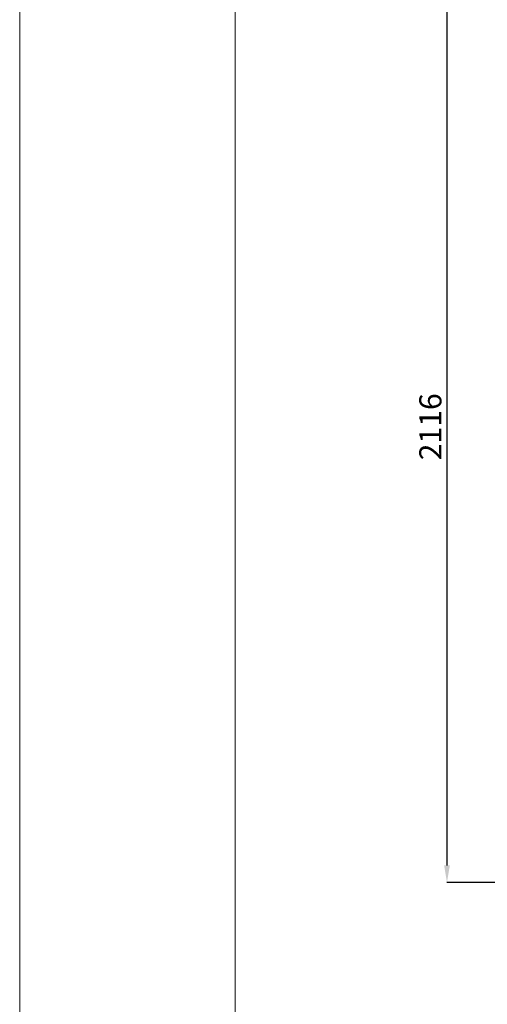
# Model space of a CAD drawing. Units: millimetres. Extents: x 1462 to 6715, y -603 to 6826.
# Drawn here: x 1462 to 2547, y 3397 to 5682 of the extents above; entities that cross this region are included whole.
import ezdxf

# ---------------------------------------------------------------- set-up
doc = ezdxf.new("R2010")
doc.units = ezdxf.units.MM
doc.layers.add('FORMATO', color=180, linetype='Continuous', lineweight=0)
doc.layers.add('LIMITS', color=1, linetype='Continuous', lineweight=0)
doc.styles.add('SLDTEXTSTYLE0', font='TXT', dxfattribs={"width": 0.75})
doc.dimstyles.new('SLDDIMSTYLE2', dxfattribs={"dimtxt": 51.366374, "dimasz": 40, "dimexe": 0, "dimexo": 0.0625, "dimgap": 12.841593, "dimtad": 1, "dimdec": 1, "dimrnd": 1e-09, "dimzin": 12, "dimdsep": 46, "dimtxsty": 'SLDTEXTSTYLE0', "dimsah": 1, "dimcen": 0.09, "dimadec": 0, "dimazin": 0, "dimtfac": 1, "dimtdec": 1, "dimtmove": 0, "dimatfit": 0, "dimfxl": 1, "dimtolj": 1, "dimtzin": 12, "dimarcsym": 0})

# ---------------------------------------------------------------- blocks, each defined once
blk = doc.blocks.new('*D20')
at = {"color": 0, "lineweight": -2, "transparency": 16777216}
for p, q in [((2745.6, 5795.3), (2453.7, 5795.3)), ((2453.7, 5755.3), (2453.7, 3719.6)), ((2742.6, 3679.6), (2453.7, 3679.6))]:
    blk.add_line(p, q, dxfattribs=at)
at = {"color": 0, "transparency": 16777216}
for points in [[(2447.1, 5755.3), (2460.4, 5755.3), (2453.7, 5795.3)], [(2447.1, 3719.6), (2460.4, 3719.6), (2453.7, 3679.6)]]:
    blk.add_solid(points, dxfattribs=at)
at = {"layer": 'DEFPOINTS', "color": 0, "transparency": 16777216}
for p in [(2765.6, 5795.3), (2453.7, 3679.6), (2762.6, 3679.6)]:
    blk.add_point(p, dxfattribs=at)
at = {"color": 0, "transparency": 16777216, "insert": (2415.2, 4737.4), "char_height": 51.37, "attachment_point": 5, "rotation": 90, "style": 'SLDTEXTSTYLE0'}
blk.add_mtext('\\A1;2116', dxfattribs=at)

msp = doc.modelspace()

# ---------------------------------------------------------------- linework, layer by layer
at = {"layer": 'FORMATO'}
msp.add_lwpolyline([(1962.3, -478), (6589.9, -478), (6589.9, 6701), (1962.3, 6701)], close=True, dxfattribs=at)
at = {"layer": 'LIMITS'}
msp.add_lwpolyline([(1462.1, -603.1), (6715, -603.1), (6715, 6826), (1462.1, 6826)], close=True, dxfattribs=at)

# ---------------------------------------------------------------- dimensions: what is measured, and where the dimension line sits
at = {"color": 7}
dim = msp.add_linear_dim(base=(2453.7, 3679.6), p1=(2765.6, 5795.3), p2=(2762.6, 3679.6), angle=90, dimstyle='SLDDIMSTYLE2', override={"dimexo": 20, "dimdec": 0}, dxfattribs=at)
dim.commit()
dim.dimension.update_dxf_attribs({"geometry": '*D20', "text_midpoint": (2415.2, 4737.4)})

doc.saveas('drawing.dxf')
